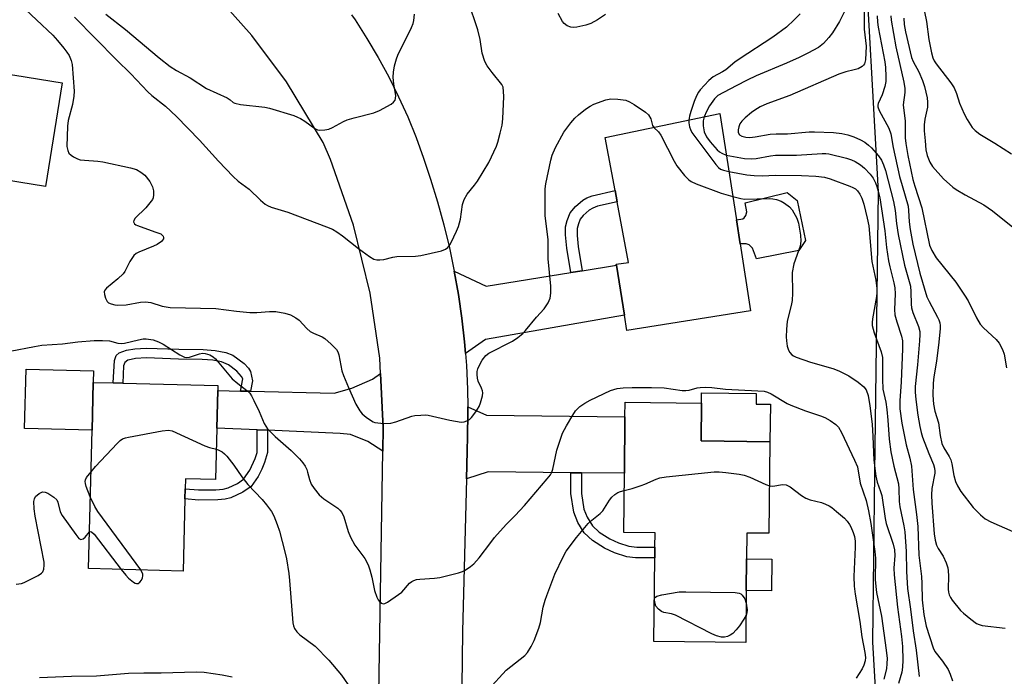
# Model space of a CAD drawing. Units: inches. Extents: x 1321761 to 1327761, y 513447 to 517448.
# Drawn here: x 1323357 to 1323633, y 516225 to 516409 of the extents above; entities that cross this region are included whole.
import ezdxf

# ---------------------------------------------------------------- set-up
doc = ezdxf.new("R2010")
doc.units = ezdxf.units.IN
doc.header["$MEASUREMENT"] = 0
for name, color, linetype in [('BLDG-Footprint', 5, 'Continuous'), ('CULTRL-Pad', 6, 'Continuous'), ('NTRL-Trees', 3, 'Continuous'), ('TRANS-Driveway', 251, 'Continuous'), ('TRANS-Non Street Sidewalk', 7, 'Continuous'), ('TRANS-Road', 130, 'Continuous'), ('Undefined', 1, 'Continuous')]:
    doc.layers.add(name, color=color, linetype=linetype)

msp = doc.modelspace()

# ---------------------------------------------------------------- linework, layer by layer
at = {"layer": 'BLDG-Footprint'}
for points, elevation in [([(1323368.99, 516391.61), (1323364.28, 516362.58), (1323341.71, 516366.24), (1323339.63, 516353.4), (1323329.83, 516354.99), (1323331.97, 516368.16), (1323328.03, 516368.8), (1323328.34, 516370.67), (1323308.94, 516373.83), (1323311.42, 516389.11), (1323313.85, 516404.11), (1323314.47, 516407.93), (1323336.12, 516404.41), (1323334.94, 516397.14), (1323351.97, 516394.38), (1323355.67, 516393.78)], 390.98), ([(1323561.97, 516327.71), (1323527.26, 516322.19), (1323526.58, 516326.51), (1323524.36, 516340.49), (1323524.31, 516340.77), (1323527.75, 516341.32), (1323524.58, 516358.29), (1323523.99, 516361.45), (1323521.23, 516376.27), (1323553.33, 516383.03), (1323557.98, 516353.26), (1323559.03, 516346.53)], 390.18), ([(1323412.32, 516294.89), (1323411.95, 516280.44), (1323403.52, 516280.66), (1323403.45, 516277.89), (1323403.38, 516275.06), (1323402.85, 516254.8), (1323376.32, 516255.49), (1323377.33, 516294.28), (1323377.68, 516307.69), (1323383.25, 516307.55), (1323386, 516307.48), (1323412.63, 516306.78), (1323412.59, 516305.39)], 394.48), ([(1323567.39, 516291.07), (1323567.12, 516265.41), (1323560.93, 516265.47), (1323560.85, 516258.2), (1323560.76, 516249.35), (1323560.6, 516234.78), (1323534.86, 516235.05), (1323535.11, 516258.51), (1323535.14, 516261.49), (1323535.18, 516265.56), (1323526.4, 516265.65), (1323526.57, 516282.21), (1323526.74, 516298.07), (1323526.78, 516302.11), (1323548.2, 516301.89), (1323548.09, 516291.27)], 394.45)]:
    msp.add_lwpolyline(points, close=True, dxfattribs=dict(at, elevation=elevation))
at = {"layer": 'CULTRL-Pad'}
for points in [[(1323575.46, 516344.63), (1323563.61, 516342.31), (1323562.46, 516345.34), (1323561.59, 516346.22), (1323560.73, 516346.47), (1323559.03, 516346.52), (1323557.98, 516353.26), (1323559.78, 516353.54), (1323560.18, 516353.78), (1323560.66, 516354.49), (1323560.91, 516355.51), (1323560.46, 516357.98), (1323572.24, 516360.86), (1323574.99, 516358.69), (1323577.4, 516347.47)], [(1323377.68, 516307.69), (1323377.33, 516294.29), (1323358.4, 516294.78), (1323358.83, 516311.38), (1323377.77, 516310.88)], [(1323567.51, 516301.54), (1323567.39, 516291.07), (1323548.09, 516291.27), (1323548.2, 516301.89), (1323548.23, 516304.76), (1323563.53, 516304.6), (1323563.5, 516301.58)], [(1323567.94, 516258.13), (1323567.85, 516249.28), (1323560.76, 516249.35), (1323560.85, 516258.2)]]:
    msp.add_lwpolyline(points, close=True, dxfattribs=at)
at = {"layer": 'NTRL-Trees'}
msp.add_lwpolyline([(1323645.53, 515874.75), (1323622.36, 515902.31), (1323614.45, 515919.41), (1323600.34, 516164.23), (1323596.27, 516234.91), (1323596.84, 516282.3), (1323597.78, 516361.08), (1323593.62, 516436.07), (1323581.12, 516461.07), (1323558.47, 516499.25), (1323562.85, 516529.94), (1323570.25, 516564.24), (1323587.48, 516617.83), (1323616.19, 516645.59), (1323638.49, 516653.76)], dxfattribs=at)
at = {"layer": 'TRANS-Driveway'}
for points in [[(1323482, 516315.77), (1323481.74, 516319.09), (1323481, 516325.71), (1323480.05, 516332.29), (1323478.89, 516338.85), (1323487.78, 516334.68), (1323511.58, 516338.46), (1323514.75, 516338.96), (1323524.36, 516340.49), (1323526.58, 516326.51), (1323487.61, 516319.7)], [(1323458.81, 516288.4), (1323454.6, 516291.16), (1323449.76, 516293.07), (1323446.92, 516293.35), (1323426.47, 516294.26), (1323423.65, 516294.39), (1323412.32, 516294.89), (1323412.59, 516305.38), (1323418.97, 516305.24), (1323421.76, 516305.18), (1323445.19, 516304.65), (1323450.16, 516306.06), (1323455.95, 516308.59), (1323458.17, 516310.22), (1323458.92, 516294.94)], [(1323514.54, 516282.33), (1323511.57, 516282.36), (1323488.37, 516282.61), (1323482.3, 516280.61), (1323482.5, 516288.4), (1323482.6, 516292.5), (1323482.7, 516299.15), (1323482.67, 516300.82), (1323487.96, 516298.48), (1323526.74, 516298.07), (1323526.57, 516282.21)]]:
    msp.add_lwpolyline(points, close=True, dxfattribs=at)
at = {"layer": 'TRANS-Non Street Sidewalk'}
for points in [[(1323514.75, 516338.96), (1323511.58, 516338.46), (1323510.48, 516345.28), (1323510.06, 516349.01), (1323510.07, 516351.24), (1323510.53, 516353.08), (1323511.41, 516355.21), (1323512.87, 516356.97), (1323514.96, 516358.76), (1323516.01, 516359.37), (1323517.52, 516359.94), (1323523.99, 516361.45), (1323524.58, 516358.29), (1323519.03, 516357.04), (1323517.74, 516356.55), (1323516.66, 516355.91), (1323515, 516354.45), (1323514.21, 516353.47), (1323513.67, 516352.16), (1323513.32, 516350.82), (1323513.3, 516348.86), (1323513.65, 516345.79)], [(1323421.76, 516305.18), (1323418.97, 516305.24), (1323419.61, 516308.66), (1323419.24, 516309.32), (1323417.93, 516310.84), (1323415.61, 516312.65), (1323413.64, 516313.49), (1323411.2, 516313.95), (1323408.17, 516314.14), (1323401.57, 516314.2), (1323392.57, 516314.54), (1323389.46, 516314.34), (1323387.49, 516313.93), (1323387.31, 516313.87), (1323386.52, 516313.28), (1323386.12, 516312.33), (1323386, 516307.48), (1323383.25, 516307.55), (1323383.59, 516313.78), (1323384.09, 516315.21), (1323384.91, 516315.96), (1323387.01, 516316.68), (1323389.36, 516317.07), (1323392.52, 516317.23), (1323401.7, 516316.96), (1323408.46, 516316.87), (1323411.8, 516316.66), (1323414.84, 516316.1), (1323416.81, 516315.29), (1323420, 516312.97), (1323421.2, 516311.7), (1323421.75, 516310.76), (1323422.32, 516308.15)], [(1323426.47, 516294.26), (1323426.48, 516288.06), (1323425.7, 516285.23), (1323424.96, 516283.39), (1323423.89, 516281.32), (1323421.9, 516278.49), (1323419.63, 516276.88), (1323416.27, 516275.35), (1323414.6, 516274.97), (1323412.6, 516274.76), (1323407.17, 516274.71), (1323403.38, 516275.06), (1323403.45, 516277.89), (1323407.2, 516277.55), (1323412.05, 516277.58), (1323414.05, 516277.79), (1323415.44, 516278.13), (1323418.13, 516279.37), (1323419.82, 516280.58), (1323421.57, 516283.11), (1323423.07, 516286.32), (1323423.65, 516288.05), (1323423.65, 516294.39)], [(1323514.54, 516282.33), (1323514.54, 516276.5), (1323515.25, 516272.2), (1323516.18, 516269.92), (1323517.64, 516267.45), (1323519.54, 516265.7), (1323522.45, 516263.81), (1323524.97, 516262.69), (1323527.85, 516261.76), (1323530.08, 516261.49), (1323535.14, 516261.49), (1323535.11, 516258.51), (1323529.69, 516258.52), (1323527.25, 516258.81), (1323523.77, 516259.94), (1323520.99, 516261.18), (1323517.59, 516263.39), (1323515.3, 516265.5), (1323513.53, 516268.46), (1323512.39, 516271.28), (1323511.57, 516276.5), (1323511.57, 516282.36)]]:
    msp.add_lwpolyline(points, close=True, dxfattribs=at)
at = {"layer": 'TRANS-Road'}
for points in [[(1323457.5, 516209.08), (1323458.81, 516288.4), (1323458.92, 516294.94), (1323458.17, 516310.22), (1323457.97, 516314.45), (1323455.31, 516332.72), (1323450.67, 516351.7), (1323444.19, 516370.13), (1323442.15, 516374.95), (1323431.81, 516391.88), (1323422.15, 516404.91), (1323408.96, 516419.74), (1323394.39, 516433.21), (1323388.44, 516437.99), (1323342.42, 516476.27)], [(1323450.08, 516410.72), (1323451.06, 516409.31), (1323454.41, 516404.09), (1323457.57, 516398.75), (1323460.53, 516393.3), (1323463.28, 516387.74), (1323465.83, 516382.08), (1323468.17, 516376.33), (1323470.29, 516370.5), (1323472.2, 516364.6), (1323474.18, 516358.24), (1323475.95, 516351.83), (1323477.52, 516345.36), (1323478.89, 516338.85), (1323480.05, 516332.29), (1323481, 516325.71), (1323481.74, 516319.09), (1323482, 516315.77), (1323482.27, 516312.46), (1323482.59, 516305.81), (1323482.67, 516300.82), (1323482.7, 516299.15), (1323482.6, 516292.5), (1323482.5, 516288.4), (1323482.3, 516280.61), (1323481.21, 516237.9), (1323480.5, 516184.07)]]:
    msp.add_lwpolyline(points, dxfattribs=at)
at = {"layer": 'Undefined'}
msp.add_line((1323534.99, 516246.9, 396), (1323534.99, 516247.32, 396), dxfattribs=at)
for points, elevation in [([(1323357.16, 516413.58), (1323366.35, 516404.96), (1323367.65, 516403.53), (1323369.44, 516401.34), (1323370.29, 516400.22), (1323370.89, 516399.25), (1323371.47, 516397.93), (1323371.75, 516396.81), (1323372.29, 516389.28), (1323372.19, 516387.9), (1323371.83, 516385.6), (1323370.65, 516381.1), (1323370.4, 516379.47), (1323370.29, 516373.76), (1323370.49, 516372.67), (1323370.84, 516371.95), (1323371.43, 516371.38), (1323372.16, 516370.9), (1323373.2, 516370.37), (1323374.03, 516370.1), (1323375.17, 516369.94), (1323378.94, 516369.69), (1323380.38, 516369.53), (1323388.08, 516367.8), (1323389.75, 516367.33), (1323391, 516366.64), (1323392.1, 516365.72), (1323393.48, 516363.96), (1323394.29, 516362.52), (1323394.53, 516361.4), (1323394.58, 516360.25), (1323394.46, 516359.43), (1323394.23, 516358.93), (1323393.56, 516357.98), (1323392.39, 516356.63), (1323389.44, 516353.69), (1323389.01, 516353.05), (1323388.96, 516352.65), (1323389.19, 516352.15), (1323389.56, 516351.86), (1323390.03, 516351.62), (1323394.97, 516349.92), (1323396.57, 516349.27), (1323397, 516348.98), (1323397.27, 516348.65), (1323397.38, 516348.28), (1323397.34, 516347.91), (1323397.12, 516347.51), (1323396.76, 516347.15), (1323395.62, 516346.35), (1323394.54, 516345.84), (1323390.44, 516344.19), (1323389.69, 516343.78), (1323389.06, 516343.23), (1323387.9, 516341.6), (1323386.5, 516338.77), (1323386.03, 516338.07), (1323384.56, 516336.67), (1323381.39, 516334.11), (1323380.88, 516333.52), (1323380.73, 516333.07), (1323380.78, 516332.32), (1323381.07, 516331.28), (1323381.55, 516330.34), (1323381.92, 516330), (1323382.64, 516329.68), (1323383.72, 516329.41), (1323384.56, 516329.3), (1323386.9, 516329.43), (1323390.95, 516330.18), (1323392.35, 516330.28), (1323393.77, 516330.03), (1323396.98, 516329.03), (1323399.27, 516328.65), (1323412.04, 516328.36), (1323417.85, 516327.65), (1323421.6, 516327.31), (1323423.54, 516327.31), (1323427.1, 516327.54), (1323428.83, 516327.54), (1323431.38, 516327.09), (1323432.99, 516326.57), (1323434.46, 516325.78), (1323435.36, 516325.15), (1323437.5, 516322.81), (1323438.5, 516321.97), (1323439.45, 516321.44), (1323441.87, 516320.47), (1323442.61, 516320.01), (1323444.38, 516318.43), (1323445.82, 516316.94), (1323446.27, 516316.22), (1323446.55, 516315.4), (1323447.39, 516310.96), (1323447.79, 516309.63), (1323449.19, 516306.21), (1323451.24, 516301.62), (1323452.38, 516299.71), (1323453.09, 516298.85), (1323454.19, 516297.92), (1323455.37, 516297.07), (1323456.1, 516296.65), (1323456.62, 516296.46), (1323457.45, 516296.31), (1323459.16, 516296.19), (1323461.14, 516296.22), (1323462.53, 516296.61), (1323466.95, 516298.19), (1323467.8, 516298.36), (1323469.53, 516298.54), (1323470.69, 516298.57), (1323471.56, 516298.47), (1323477.61, 516297.06), (1323480.78, 516296.56), (1323481.62, 516296.6), (1323482.4, 516296.87), (1323483.12, 516297.3), (1323483.74, 516297.87), (1323484.97, 516299.45), (1323485.87, 516300.9), (1323486.28, 516301.99), (1323486.78, 516303.96), (1323486.87, 516304.8), (1323486.8, 516305.32), (1323486.52, 516306.07), (1323485.57, 516308.06), (1323485.37, 516308.84), (1323485.29, 516309.9), (1323485.33, 516310.7), (1323485.52, 516311.48), (1323486.05, 516312.74), (1323486.72, 516313.93), (1323487.72, 516315.19), (1323488.6, 516315.9), (1323495.23, 516319.28), (1323496.71, 516320.28), (1323498.1, 516321.4), (1323498.84, 516322.2), (1323501.93, 516325.98), (1323504.13, 516328.32), (1323505.17, 516330.01), (1323505.75, 516331.29), (1323505.98, 516332.66), (1323505.97, 516334.64), (1323505.22, 516342.3), (1323505.21, 516347.63), (1323504.34, 516354.44), (1323504.35, 516361.92), (1323504.57, 516363.35), (1323505.97, 516369.97), (1323506.37, 516371.36), (1323507.23, 516373.52), (1323509.64, 516377.82), (1323511.54, 516380.4), (1323512.64, 516381.75), (1323513.67, 516382.71), (1323515.63, 516384.22), (1323517, 516385.14), (1323518.03, 516385.66), (1323521.35, 516386.89), (1323522.75, 516387.17), (1323524.73, 516387.07), (1323526.98, 516386.74), (1323528.04, 516386.35), (1323529.29, 516385.58), (1323532.46, 516383.4), (1323533.31, 516382.63), (1323533.95, 516381.54), (1323534.43, 516379.68), (1323534.79, 516379.13)], 390), ([(1323372.43, 516410.01), (1323384.15, 516398.08), (1323388.16, 516394.16), (1323392.95, 516389.13), (1323394.12, 516388.09), (1323397.88, 516385.12), (1323401.04, 516382.23), (1323407.43, 516375.58), (1323412.74, 516369.64), (1323416.85, 516365.35), (1323418.27, 516364.09), (1323421.41, 516361.82), (1323424.59, 516358.74), (1323425.85, 516357.65), (1323426.54, 516357.21), (1323427.53, 516356.78), (1323432.21, 516355.35), (1323443.07, 516351.28), (1323444.71, 516350.58), (1323445.94, 516349.86), (1323447.58, 516348.73), (1323452, 516345.2), (1323455.09, 516342.97), (1323456.33, 516342.26), (1323457.14, 516342.06), (1323458, 516342.03), (1323459.15, 516342.14), (1323461.61, 516342.74), (1323462.75, 516342.92), (1323468.04, 516343.1), (1323469.5, 516343.24), (1323475.33, 516344.57), (1323476.4, 516344.99), (1323477.08, 516345.52), (1323477.62, 516346.19), (1323478.05, 516346.93), (1323479.55, 516350.07), (1323480.09, 516351.41), (1323480.6, 516353.41), (1323481.17, 516357.56), (1323481.62, 516358.95), (1323482.49, 516360.46), (1323484.53, 516362.92), (1323485.38, 516364.1), (1323488.54, 516369.34), (1323490.71, 516373.85), (1323491.09, 516374.96), (1323491.77, 516377.52), (1323492.31, 516379.81), (1323492.49, 516381.53), (1323492.74, 516387.8), (1323492.71, 516389.25), (1323492.55, 516390.38), (1323492.17, 516391.21), (1323489.47, 516394.5), (1323488.14, 516396.4), (1323487.46, 516397.64), (1323486.66, 516399.97), (1323486.11, 516403.79), (1323485.49, 516406.5), (1323482.81, 516414.52)], 388), ([(1323588.72, 516412.56), (1323586.89, 516408.82), (1323584.88, 516405.67), (1323583.89, 516404.33), (1323582.39, 516402.64), (1323581.02, 516401.58), (1323577.97, 516399.92), (1323575.57, 516398.77), (1323572.05, 516397.18), (1323563.57, 516393.57), (1323560.98, 516392.38), (1323557.88, 516390.81), (1323552.82, 516388.09), (1323551.83, 516387.14), (1323550.46, 516385.2), (1323549.56, 516383.63), (1323548.92, 516382.11)], 386), ([(1323593.85, 516413.19), (1323593.85, 516406.69), (1323594.38, 516401.95), (1323594.16, 516398.07), (1323593.92, 516396.98), (1323593.65, 516396.56), (1323593.27, 516396.23), (1323592.09, 516395.59), (1323591.03, 516395.23), (1323588.71, 516394.73), (1323586.74, 516394.08), (1323573.01, 516388.09), (1323566.52, 516385.73), (1323564.62, 516384.87), (1323563.14, 516384), (1323562.2, 516383.35), (1323560.47, 516381.86), (1323559.46, 516380.85), (1323558.98, 516380.15), (1323558.66, 516379.34), (1323558.46, 516378.5), (1323558.49, 516377.72), (1323558.87, 516377.08), (1323559.52, 516376.66), (1323560.59, 516376.4), (1323561.73, 516376.32), (1323563.2, 516376.47), (1323567.48, 516377.28), (1323569.17, 516377.36), (1323572.31, 516377.36), (1323578.37, 516377.93), (1323579.85, 516377.93), (1323585.22, 516377.69), (1323587.58, 516377.47), (1323589.27, 516377.05), (1323590.93, 516376.52), (1323592.8, 516375.69), (1323594.01, 516375), (1323595.05, 516374.21), (1323595.88, 516373.39), (1323597.84, 516371.18), (1323598.67, 516370), (1323599.26, 516368.68), (1323599.81, 516367.06), (1323602.03, 516358.41), (1323602.45, 516355.86), (1323602.86, 516352.18), (1323603.38, 516349.1), (1323605.1, 516340.58), (1323606.45, 516335.94), (1323606.75, 516334.66), (1323606.91, 516333.04), (1323606.94, 516329.56), (1323607.08, 516328.55), (1323607.47, 516327.27), (1323609.03, 516323.32), (1323609.38, 516321.97), (1323609.42, 516321.11), (1323609.31, 516319.34), (1323608.74, 516312.65), (1323608.11, 516306.52), (1323608.1, 516304.97), (1323608.29, 516302.89), (1323608.84, 516298.47), (1323609.4, 516295.3), (1323609.78, 516293.67), (1323610.2, 516292.36), (1323611.96, 516287.71), (1323613.25, 516284.66), (1323613.57, 516283.6), (1323613.65, 516282.81), (1323613.62, 516282.23), (1323612.82, 516277.91), (1323612.68, 516276.21), (1323612.79, 516273.84), (1323613.45, 516265.2), (1323613.72, 516263.48), (1323614.1, 516262.07), (1323614.59, 516261.12), (1323615.95, 516259.02), (1323616.77, 516257.09), (1323617.24, 516255.69), (1323617.39, 516254.85), (1323617.45, 516253.45), (1323617.33, 516249.74), (1323617.42, 516248.92), (1323617.64, 516248.12), (1323617.99, 516247.36), (1323618.45, 516246.64), (1323620.82, 516243.77), (1323621.66, 516242.97), (1323623.68, 516241.29), (1323625.32, 516240.11), (1323626.07, 516239.79), (1323626.91, 516239.58), (1323633.34, 516238.81)], 384), ([(1323381.2, 516410.89), (1323386.72, 516406.59), (1323396.16, 516398.65), (1323399.25, 516396.2), (1323401, 516395.09), (1323404.86, 516393.07), (1323409.38, 516390.07), (1323415.16, 516387.41), (1323416.02, 516386.88), (1323416.9, 516386.16), (1323417.34, 516385.92), (1323418.98, 516385.57), (1323425.8, 516384.84), (1323427.09, 516384.52), (1323433.88, 516382.44), (1323434.97, 516382.05), (1323435.75, 516381.68), (1323436.97, 516380.92), (1323439.78, 516378.83), (1323440.53, 516378.48), (1323441.09, 516378.39), (1323442.55, 516378.44), (1323443.71, 516378.67), (1323444.75, 516379.12), (1323447.79, 516380.76), (1323448.88, 516381.22), (1323450.85, 516381.87), (1323456.29, 516383.26), (1323457.93, 516383.86), (1323461.17, 516385.7), (1323461.83, 516386.19), (1323462.28, 516386.8), (1323462.43, 516387.28), (1323462.46, 516388.09), (1323461.93, 516391.27), (1323461.74, 516393.25), (1323461.82, 516394.66), (1323462.15, 516396.37), (1323462.66, 516398.34), (1323463.03, 516399.43), (1323466.93, 516407.18), (1323467.34, 516408.23), (1323467.52, 516409.09), (1323467.73, 516410.85)], 386), ([(1323521.25, 516410.77), (1323519.02, 516409.27), (1323517.2, 516408.25), (1323515.81, 516407.81), (1323513.23, 516407.23), (1323512.38, 516407.15), (1323511.58, 516407.26), (1323510.58, 516407.65), (1323509.72, 516408.25), (1323509.27, 516408.86), (1323507.98, 516411.06)], 390), ([(1323575.88, 516410.96), (1323574.22, 516409.26), (1323572, 516407.26), (1323568.17, 516404.43), (1323558.73, 516398.29), (1323557.55, 516397.41), (1323555.03, 516395.3), (1323554.08, 516394.71), (1323551.49, 516393.36), (1323550.22, 516392.32), (1323547.85, 516389.71), (1323547.35, 516389), (1323546.8, 516388.01), (1323546.12, 516386.36), (1323545.16, 516383.63), (1323544.8, 516382.29), (1323544.64, 516381.2)], 388), ([(1323597.49, 516410.4), (1323597.56, 516408.62), (1323597.75, 516407.22), (1323599.57, 516397.54), (1323599.78, 516395.95), (1323599.91, 516393.4), (1323599.89, 516392), (1323599.63, 516390.63), (1323598.82, 516388.23), (1323597.77, 516385.86), (1323597.64, 516385.34), (1323597.64, 516384.91), (1323598.02, 516383.86), (1323600.7, 516378.93), (1323601.27, 516377.33), (1323601.95, 516373.52), (1323603.75, 516365.42), (1323604.42, 516362.85), (1323606.13, 516357.06), (1323606.27, 516355.9), (1323606.39, 516352.64), (1323606.67, 516350.51), (1323607.49, 516346.44), (1323609.37, 516338.32), (1323611.4, 516331.64), (1323612.03, 516330.35), (1323614.41, 516325.97), (1323614.77, 516325.17), (1323615.01, 516324.39), (1323615.11, 516323.59), (1323615.1, 516322.74), (1323614.75, 516319), (1323614.06, 516313.62), (1323613.35, 516309.21), (1323613.18, 516307.5), (1323613.1, 516304.11), (1323613.29, 516301.55), (1323613.65, 516299.63), (1323614.69, 516296.36), (1323615.11, 516292.83), (1323615.6, 516290.58), (1323616.11, 516289.3), (1323617.61, 516286.89), (1323618.06, 516285.99), (1323618.4, 516284.88), (1323618.99, 516281.63), (1323619.41, 516279.95), (1323619.95, 516278.71), (1323620.93, 516277.15), (1323624.36, 516272.66), (1323626.42, 516270.55), (1323627.75, 516269.41), (1323629.29, 516268.6), (1323635.45, 516265.91)], 382), ([(1323601.3, 516410.45), (1323601.33, 516409.19), (1323602.67, 516401.75), (1323604.94, 516391.78), (1323605.24, 516390.03), (1323605.21, 516388.91), (1323604.74, 516385.46), (1323605.3, 516380.86), (1323605.34, 516376.18), (1323605.48, 516374.64), (1323606.06, 516371.27), (1323607.46, 516364.54), (1323607.99, 516362.65), (1323609.97, 516356.57), (1323612.11, 516346.16), (1323612.78, 516344.62), (1323614, 516342.62), (1323619.51, 516335.81), (1323621.98, 516332.15), (1323622.95, 516330.52), (1323625.29, 516325.81), (1323626.33, 516324.04), (1323627.26, 516323.01), (1323630.85, 516319.74), (1323631.67, 516318.69), (1323632.55, 516316.93), (1323633.04, 516315.61), (1323633.7, 516311.78)], 380), ([(1323604.88, 516409.8), (1323605, 516407.94), (1323605.38, 516405.97), (1323607.09, 516398.72), (1323607.54, 516397.59), (1323609.11, 516394.69), (1323610.18, 516392.25), (1323610.71, 516390.56), (1323611.45, 516387.39), (1323611.59, 516386.24), (1323611.53, 516384.84), (1323610.8, 516381.44), (1323610.63, 516379.83), (1323610.67, 516378.17), (1323610.88, 516375.39), (1323611.12, 516372.86), (1323611.43, 516371.24), (1323612.2, 516369.41), (1323612.99, 516368.22), (1323616.09, 516364.71), (1323618.63, 516362.39), (1323619.58, 516361.73), (1323622.1, 516360.26), (1323627.34, 516357.44), (1323629.77, 516355.76), (1323638.25, 516348.92)], 378), ([(1323610.73, 516411.57), (1323611.26, 516408.81), (1323611.97, 516403.78), (1323612.7, 516400.07), (1323613.06, 516398.67), (1323613.46, 516397.76), (1323613.97, 516396.96), (1323618.06, 516391.64), (1323619.04, 516390.21), (1323619.7, 516388.68), (1323620.54, 516385.93), (1323621.81, 516382.92), (1323622.65, 516381.34), (1323624.13, 516379.1), (1323624.9, 516378.26), (1323626.2, 516377.23), (1323630.46, 516374.7), (1323635.16, 516371.71)], 376), ([(1323548.92, 516382.11), (1323548.62, 516380.96), (1323548.65, 516379.59), (1323548.98, 516377.92), (1323549.57, 516376.49), (1323550.62, 516375.06), (1323552.58, 516372.84), (1323553.21, 516372.32), (1323553.87, 516371.91), (1323555.15, 516371.39)], 386), ([(1323544.64, 516381.2), (1323544.63, 516380.42), (1323544.82, 516379.32), (1323545.07, 516378.52), (1323545.46, 516377.75), (1323552.2, 516368.72), (1323552.98, 516367.86), (1323553.5, 516367.48), (1323554.37, 516367.15), (1323555.86, 516366.82)], 388), ([(1323534.79, 516379.13), (1323536.17, 516377.94), (1323536.83, 516377.01), (1323540.55, 516369.64), (1323541.28, 516368.36), (1323543.43, 516365.65), (1323544.62, 516364.41), (1323545.34, 516363.94), (1323546.7, 516363.36), (1323553.72, 516360.75), (1323556.96, 516359.8)], 390), ([(1323555.15, 516371.39), (1323560.3, 516370.44), (1323562.33, 516370.29), (1323563.5, 516370.39), (1323567.58, 516371.16), (1323568.95, 516371.33), (1323574.8, 516371.36), (1323582.07, 516371.84), (1323583.08, 516371.85), (1323583.93, 516371.77), (1323588.82, 516370.56), (1323590.22, 516370.07), (1323591.29, 516369.56), (1323592.75, 516368.62), (1323593.86, 516367.7), (1323595.49, 516366.06), (1323596.3, 516364.91), (1323596.94, 516363.64), (1323597.35, 516362.57), (1323597.84, 516360.89), (1323598.17, 516359.41), (1323599.58, 516350.17), (1323600.09, 516345.53), (1323600.62, 516341.78), (1323600.99, 516340.07), (1323602.13, 516335.58), (1323602.39, 516334.19), (1323602.49, 516332.5), (1323602.31, 516328.09), (1323602.44, 516326.57), (1323602.94, 516324.7), (1323604.28, 516320.65), (1323604.55, 516319.33), (1323604.59, 516317.05), (1323604.15, 516307.85), (1323603.8, 516302.47), (1323603.81, 516300.27), (1323604.38, 516296.3), (1323605.27, 516291.6), (1323605.6, 516290.14), (1323606.63, 516286.47), (1323607.09, 516284.24), (1323607.56, 516277.71), (1323608.5, 516270.69), (1323608.85, 516267.33), (1323609.11, 516259.24), (1323609.86, 516253.32), (1323609.99, 516251.29), (1323610.1, 516246.76), (1323610.53, 516242.66), (1323611.23, 516239.32), (1323613.11, 516233.26), (1323613.66, 516232.24), (1323615.8, 516229.6), (1323617.32, 516227.23), (1323617.92, 516225.94), (1323618.61, 516224.08)], 386), ([(1323555.86, 516366.82), (1323560.9, 516365.88), (1323562.92, 516365.65), (1323565.25, 516365.61), (1323568.97, 516365.74), (1323576.19, 516365.67), (1323580.23, 516365.5), (1323582.65, 516365.18), (1323584.23, 516364.7), (1323589.81, 516362.65), (1323590.62, 516362.31), (1323591.36, 516361.88), (1323591.96, 516361.34), (1323592.62, 516360.39), (1323593.14, 516359.32), (1323593.72, 516357.62), (1323594.67, 516353.72), (1323595.11, 516351.55), (1323596, 516341.56), (1323597.05, 516336.33), (1323597.36, 516333.98), (1323597.38, 516332.85), (1323597.29, 516331.76), (1323596.14, 516325.51), (1323596.05, 516324.47), (1323596.09, 516323.67), (1323596.57, 516321.56), (1323598.54, 516316.21), (1323598.92, 516314.69), (1323598.95, 516308.63), (1323599.08, 516305.8), (1323599.86, 516302.1), (1323600.14, 516300.06), (1323600.47, 516297.12), (1323600.84, 516291.75), (1323601.25, 516288.21), (1323602.1, 516284.2), (1323603.39, 516279.25), (1323603.55, 516277.83), (1323603.63, 516274.26), (1323603.76, 516272.81), (1323604.95, 516267.52), (1323605.23, 516265.84), (1323605.62, 516260.32), (1323605.7, 516254.67), (1323605.96, 516249.88), (1323606.83, 516244.12), (1323607.55, 516238.04), (1323608.4, 516232.66), (1323609.23, 516225.27)], 388), ([(1323556.96, 516359.8), (1323559.19, 516359.23), (1323560.26, 516359.06), (1323567.33, 516359.19), (1323568.16, 516359.12), (1323569.23, 516358.92), (1323570.51, 516358.5), (1323571.49, 516357.94), (1323572.84, 516356.89), (1323573.58, 516356.02), (1323574.88, 516353.7), (1323575.42, 516352.35), (1323575.96, 516348.98), (1323576.09, 516347.29), (1323575.82, 516345.88), (1323574.12, 516340.87), (1323573.59, 516338.45), (1323573.68, 516332.65), (1323573.64, 516330.64), (1323573.37, 516329.2), (1323572.23, 516324.87), (1323572.01, 516322.54), (1323571.95, 516320.48), (1323572.01, 516319.31), (1323572.22, 516317.85), (1323572.55, 516316.75), (1323573, 516316.04), (1323573.57, 516315.43), (1323574.01, 516315.11), (1323574.72, 516314.75), (1323578.78, 516313.34), (1323583.09, 516312.18), (1323585.3, 516311.5), (1323586.89, 516310.81), (1323589.46, 516309.51), (1323592.13, 516307.74), (1323593.71, 516306.48), (1323594.33, 516305.58), (1323594.91, 516304), (1323595.43, 516301.15), (1323596.05, 516295.95), (1323596.27, 516292.54), (1323596.47, 516285.86), (1323597.06, 516281.43), (1323597.45, 516279.69), (1323598.4, 516277.1), (1323598.72, 516275.96), (1323599.71, 516269.53), (1323599.99, 516268.16), (1323601.96, 516262.31), (1323602.32, 516260.76), (1323602.39, 516259.13), (1323602.13, 516255.64), (1323602.17, 516253.77), (1323603.18, 516244.67), (1323604.29, 516236.47), (1323604.55, 516233.7), (1323604.68, 516229.84), (1323604.57, 516227.85), (1323604.33, 516226.46), (1323603.4, 516223.29)], 390), ([(1323354.35, 516316.41), (1323361.22, 516317.74), (1323363.27, 516318.08), (1323369.07, 516318.53), (1323373.31, 516319.06), (1323377.95, 516319.44), (1323380.22, 516319.44), (1323382.18, 516319.29), (1323384.57, 516318.69), (1323385.55, 516318.61), (1323386.39, 516318.72), (1323390.31, 516319.63), (1323391.7, 516319.85), (1323392.53, 516319.89), (1323394.43, 516319.59), (1323396, 516319.07), (1323397.25, 516318.37), (1323401.97, 516315.38), (1323403.27, 516314.75), (1323403.81, 516314.67), (1323404.64, 516314.77), (1323407.42, 516315.72), (1323408.25, 516315.87), (1323409.03, 516315.78), (1323410.33, 516315.36), (1323411.29, 516314.85), (1323411.94, 516314.28), (1323416.64, 516308.72), (1323418.21, 516307.36), (1323420.72, 516305.41), (1323421.53, 516304.63), (1323422.02, 516303.92), (1323422.7, 516302.64), (1323424.22, 516299.49), (1323425.6, 516296.16), (1323426.01, 516295.39), (1323426.5, 516294.7), (1323428.64, 516292.52), (1323433.17, 516288.57), (1323435.48, 516286.26), (1323436.46, 516285.17), (1323437.06, 516284.25), (1323437.52, 516283.29), (1323437.77, 516282.53), (1323438.29, 516280.45), (1323438.8, 516279.16), (1323439.59, 516277.98), (1323441.03, 516276.2), (1323441.62, 516275.59), (1323442.31, 516275.05), (1323446.22, 516272.47), (1323446.81, 516271.89), (1323447.31, 516271.26), (1323447.94, 516270.04), (1323449.09, 516265.89), (1323449.76, 516264.3), (1323451.04, 516262.03), (1323453.81, 516258.34), (1323454.72, 516256.51), (1323455.19, 516255.12), (1323455.74, 516253.12), (1323456.52, 516249.32), (1323457.14, 516247.48), (1323457.52, 516246.76), (1323457.87, 516246.32), (1323458.5, 516245.81), (1323458.95, 516245.66), (1323459.42, 516245.72), (1323460.14, 516246.07), (1323463.29, 516248.2), (1323464.16, 516248.94), (1323466.37, 516251.37), (1323467.02, 516251.87), (1323467.52, 516252.14), (1323468.33, 516252.43), (1323469.2, 516252.58), (1323473.38, 516252.86), (1323474.86, 516253.03), (1323480.08, 516254.28), (1323481.2, 516254.66), (1323481.98, 516255.08), (1323483.45, 516256.08), (1323484.38, 516256.82), (1323485.86, 516258.47), (1323489.11, 516262.84), (1323490.19, 516264.18), (1323493.42, 516267.83), (1323495.95, 516270.34), (1323498.57, 516273.16), (1323504.93, 516280.67), (1323505.83, 516281.81), (1323506.24, 516282.55), (1323506.53, 516283.34), (1323507.67, 516288.68), (1323509.25, 516293.41), (1323510.3, 516295.48), (1323512.08, 516298.48), (1323512.89, 516299.68), (1323514.1, 516300.88), (1323515.46, 516301.9), (1323517.01, 516302.71), (1323522.7, 516305.37), (1323524.56, 516305.95), (1323526.2, 516306.14), (1323528.77, 516306.25), (1323534.19, 516306.28), (1323537.76, 516306.18), (1323542.73, 516305.43), (1323543.76, 516305.38), (1323544.77, 516305.54), (1323546.95, 516306.17), (1323547.82, 516306.27), (1323549.3, 516306.3), (1323551.08, 516306.23), (1323554.9, 516305.74), (1323563.99, 516305.35), (1323565.77, 516305.2), (1323566.68, 516304.96), (1323567.75, 516304.49), (1323572.17, 516301.79), (1323573.21, 516301.28), (1323577.32, 516299.7), (1323581.53, 516298.33), (1323582.8, 516297.84), (1323584.26, 516297.04), (1323585.88, 516295.92), (1323586.62, 516295.11), (1323587.46, 516293.62), (1323591.13, 516285.93), (1323591.91, 516284.01), (1323592.72, 516279.47), (1323594.32, 516274.54), (1323595.06, 516271.73), (1323595.7, 516268.14), (1323596.82, 516260.32), (1323596.98, 516258.44), (1323596.9, 516252.48), (1323597.03, 516250.49), (1323597.29, 516248.79), (1323598.65, 516242.15), (1323600.01, 516232.63), (1323600.21, 516230.33), (1323600.19, 516228.92), (1323600.05, 516227.44), (1323599.32, 516224.52)], 392), ([(1323377.03, 516282.66), (1323378.32, 516284.14), (1323384.38, 516290.59), (1323385.22, 516291.4), (1323385.89, 516291.87), (1323386.7, 516292.17), (1323387.56, 516292.37), (1323396.98, 516294.13), (1323398.72, 516294.32), (1323399.83, 516294.09), (1323408.92, 516289.93), (1323410.22, 516289.47), (1323412.17, 516288.98)], 394), ([(1323412.17, 516288.98), (1323412.91, 516288.72), (1323413.84, 516288.19), (1323414.47, 516287.68), (1323415.07, 516287.04), (1323417.1, 516284.53), (1323419.36, 516281.18), (1323420.97, 516279.03), (1323424.98, 516274.88), (1323426.27, 516273.36), (1323427.62, 516271.53), (1323428.27, 516270.25), (1323429.26, 516267.84), (1323429.92, 516265.95), (1323431.39, 516260.21), (1323431.82, 516258.23), (1323432.48, 516254.12), (1323432.7, 516252.2), (1323433.62, 516240.3), (1323433.78, 516239.45), (1323434.11, 516238.7), (1323434.78, 516237.79), (1323435.56, 516236.95), (1323439.86, 516233.74), (1323443.7, 516229.86), (1323447.25, 516225.6), (1323450, 516221.72)], 394), ([(1323376.84, 516275.58), (1323375.67, 516278.51), (1323375.46, 516279.35), (1323375.43, 516279.91), (1323375.51, 516280.36), (1323375.8, 516281.04), (1323377.03, 516282.66)], 394), ([(1323526.52, 516277.43), (1323528.75, 516277.98), (1323531.26, 516278.75), (1323532.33, 516279.17), (1323535.45, 516280.6), (1323536.53, 516280.95), (1323538.3, 516281.22), (1323551.72, 516282.64), (1323553.12, 516282.62), (1323555.06, 516282.45), (1323558.73, 516281.95), (1323560.13, 516281.68), (1323561.75, 516281.1), (1323566.25, 516279.07), (1323567.26, 516278.7)], 394), ([(1323488.49, 516221.59), (1323493.45, 516226.99), (1323498.66, 516231.12), (1323499.39, 516232.01), (1323500.41, 516233.65), (1323501.29, 516235.33), (1323502.63, 516238.79), (1323503.02, 516240.38), (1323503.82, 516244.7), (1323504.33, 516246.61), (1323504.81, 516247.98), (1323507.11, 516253.96), (1323509.41, 516258.78), (1323510.26, 516260.34), (1323513.11, 516264.18), (1323516.44, 516268.14), (1323517.46, 516269.11), (1323519.82, 516270.94), (1323520.57, 516271.69), (1323522.4, 516274.64), (1323523.08, 516275.54), (1323523.86, 516276.27), (1323524.74, 516276.86), (1323525.5, 516277.15), (1323526.52, 516277.43)], 394), ([(1323567.26, 516278.7), (1323568.2, 516278.59), (1323570.93, 516279.09), (1323571.97, 516278.99), (1323573.06, 516278.42), (1323576.24, 516275.95), (1323577.42, 516275.2), (1323578.71, 516274.73), (1323581.87, 516274.02), (1323582.97, 516273.59), (1323584.02, 516273.06), (1323584.74, 516272.58), (1323586.08, 516271.48), (1323588.27, 516269.59), (1323589.06, 516268.78), (1323589.69, 516267.9), (1323590.09, 516267.19), (1323590.73, 516265.61), (1323591.05, 516264.52), (1323591.24, 516263.16), (1323591.32, 516261.5), (1323590.92, 516253.25), (1323590.97, 516250.55), (1323591.25, 516248.35), (1323592.62, 516240.68), (1323593.14, 516236.37), (1323594.01, 516231.98), (1323594.19, 516230.58), (1323594.11, 516229.64), (1323593.74, 516228.39), (1323593.26, 516227.41), (1323591.58, 516224.77)], 394), ([(1323356.02, 516251.1), (1323357.53, 516251.29), (1323358.33, 516251.59), (1323359.63, 516252.24), (1323362.21, 516253.61), (1323363.14, 516254.23), (1323363.5, 516254.61), (1323363.79, 516255.34), (1323363.93, 516256.44), (1323363.9, 516257.31), (1323361.38, 516270.19), (1323361.14, 516272.24), (1323361.04, 516274.28), (1323361.15, 516275.09), (1323361.51, 516275.74), (1323362.51, 516276.58), (1323363.42, 516277), (1323364.15, 516276.95), (1323364.89, 516276.61), (1323366.6, 516275.53), (1323367.42, 516274.8), (1323367.77, 516274.13), (1323368.42, 516271.41), (1323368.9, 516270.35), (1323372.73, 516265.03), (1323373.63, 516263.95), (1323374.21, 516263.63), (1323374.8, 516263.84), (1323375.38, 516264.34), (1323376.59, 516265.81)], 394), ([(1323390.96, 516255.11), (1323378.95, 516271.47), (1323378.09, 516272.9), (1323376.84, 516275.58)], 394), ([(1323376.59, 516265.81), (1323376.86, 516265.94), (1323377.2, 516265.82), (1323377.91, 516265.11), (1323385.5, 516255.25)], 394), ([(1323385.5, 516255.25), (1323386.76, 516253.66), (1323387.58, 516252.82), (1323388.94, 516251.68), (1323389.4, 516251.41), (1323389.82, 516251.28), (1323390.22, 516251.34), (1323390.74, 516251.73), (1323391.17, 516252.3), (1323391.47, 516252.92), (1323391.6, 516253.45), (1323391.55, 516253.97), (1323390.96, 516255.11)], 394), ([(1323534.99, 516247.32), (1323535.69, 516247.75), (1323537.06, 516248.18), (1323541.98, 516248.97), (1323543.77, 516249.01), (1323557.59, 516248.81), (1323558.72, 516248.64), (1323559.18, 516248.41), (1323559.57, 516248.08), (1323560.33, 516247.01), (1323560.72, 516245.85)], 396), ([(1323560.68, 516242.43), (1323560.1, 516241.37), (1323558.87, 516239.43), (1323557.96, 516238.33), (1323556.95, 516237.33), (1323556.28, 516236.83), (1323555.51, 516236.47), (1323554.68, 516236.28), (1323553.84, 516236.3), (1323552.42, 516236.67), (1323551.05, 516237.21), (1323540.87, 516242.42), (1323539.82, 516242.78), (1323537.64, 516243.21), (1323536.96, 516243.5), (1323536.13, 516244.11), (1323535.44, 516244.99), (1323535.11, 516245.97), (1323534.99, 516246.9)], 396), ([(1323560.72, 516245.85), (1323561.04, 516243.94), (1323560.95, 516243.13), (1323560.68, 516242.43)], 396), ([(1323362.61, 516224.98), (1323371.6, 516225.4), (1323378.58, 516225.42), (1323387.57, 516226.2), (1323391.82, 516226.3), (1323396.7, 516226.27), (1323406.52, 516226.55), (1323408.79, 516226.43), (1323413.85, 516225.74), (1323416.57, 516225.18)], 396)]:
    msp.add_lwpolyline(points, dxfattribs=dict(at, elevation=elevation))

doc.saveas('drawing.dxf')
